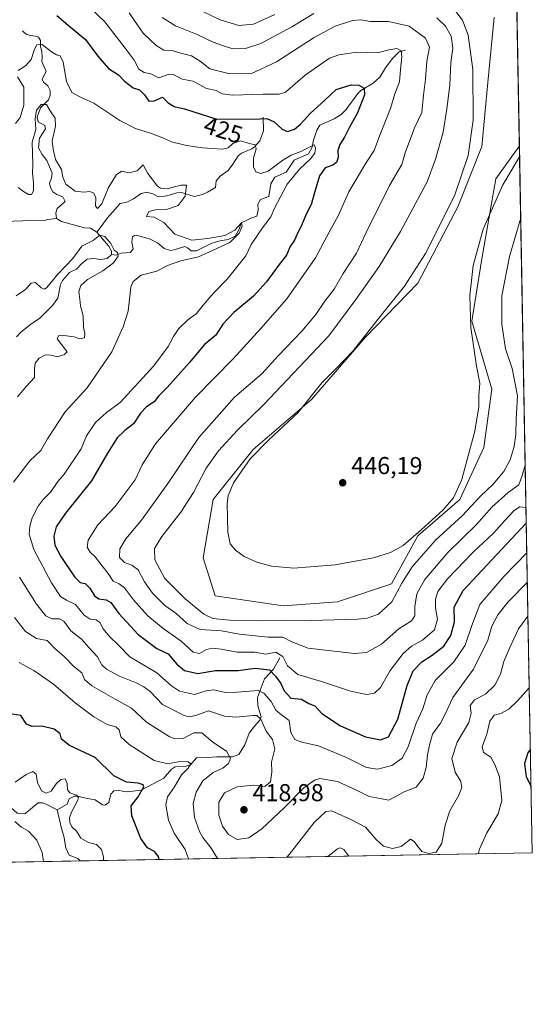
# Model space of a CAD drawing. Units: metres. Extents: x 625788 to 629276, y 4657838 to 4660219.
# Drawn here: x 629066 to 629276, y 4657844 to 4658247 of the extents above; entities that cross this region are included whole.
import ezdxf
from ezdxf.enums import TextEntityAlignment as Align

# ---------------------------------------------------------------- set-up
doc = ezdxf.new("R2010")
doc.units = ezdxf.units.M
doc.header["$MEASUREMENT"] = 0
for name, color, linetype, lineweight in [('Comarca CxS', 21, 'Continuous', 0), ('Comunidad Autónoma CxS', 142, 'Continuous', 0), ('Corriente natural lineal', 142, 'Continuous', 13), ('Cultivos herbáceos CxS', 92, 'Continuous', 0), ('Curva de nivel maestra', 30, 'Continuous', 30), ('Curva de nivel normal', 30, 'Continuous', 0), ('Espacio natural protegido CxS', 121, 'Continuous', 0), ('Municipio CxS', 4, 'Continuous', 0), ('Provincia CxS', 1, 'Continuous', 0), ('Punto de cota en terreno', 7, 'Continuous', 0), ('Rótulo de curva de nivel directora', 7, 'Continuous', 0), ('Rótulo de punto de cota en terreno', 7, 'Continuous', 0), ('Suelo desnudo CxS', 253, 'Continuous', 0)]:
    doc.layers.add(name, color=color, linetype=linetype, lineweight=lineweight)
doc.styles.add('Style-Arial', font='txt')

# ---------------------------------------------------------------- blocks, each defined once
blk = doc.blocks.new('*U10')
at = {"layer": 'Suelo desnudo CxS', "color": 253, "linetype": 'Continuous', "lineweight": 0}
blk.add_polyline3d([(629260.8120999997, 4658247.897299999, 448.5969999999944), (629258.2012999998, 4658221.2357, 446.5638000000035), (629255.7367000004, 4658194.9463, 445.950800000006), (629245.8781000003, 4658170.3003, 445.2701999999991), (629229.4469, 4658139.0823, 445.3163999999961), (629208.0865000002, 4658116.9013, 444.4508999999962), (629185.9046999998, 4658091.4343, 444.2753999999986), (629162.0796999997, 4658070.896500001, 443.2764000000025), (629145.6486999998, 4658050.3585, 442.5478000000003), (629141.5406999999, 4658026.5339, 444.4355999999971), (629146.4700999996, 4658010.9243, 444.2440999999963), (629174.4027000006, 4658006.815300001, 443.3534999999974), (629196.5844999999, 4658008.4575, 443.4600999999967), (629218.7664999999, 4658015.8507, 443.532600000006), (629229.4467000002, 4658035.567299999, 445.3475000000035), (629246.6993000006, 4658050.354499999, 444.7770000000019), (629256.5581, 4658071.714299999, 444.3831000000064), (629259.8441000005, 4658095.539100001, 443.9226999999955), (629251.6287000002, 4658123.471899999, 445.0602000000072), (629255.7364999996, 4658148.9397, 444.5144), (629261.4874999998, 4658181.801300001, 446.0345999999991), (629271.0980000002, 4658195.2555, 446.1064999999944), (629276.3899999997, 4657905.730000001, 402.7994000000036), (628724.5147000002, 4657895.795499999, 397.678700000004)], dxfattribs=at)
blk = doc.blocks.new('*U17')
at = {"layer": 'Cultivos herbáceos CxS', "color": 92, "linetype": 'Continuous', "lineweight": 0}
blk.add_polyline3d([(629267.7670999998, 4658377.486500001, 450.6505999999936), (629271.0980000002, 4658195.2555, 446.1064999999944), (629261.4874999998, 4658181.801300001, 446.0345999999991), (629255.7364999996, 4658148.9397, 444.5144), (629251.6287000002, 4658123.471899999, 445.0602000000072), (629259.8441000005, 4658095.539100001, 443.9226999999955), (629256.5581, 4658071.714299999, 444.3831000000064), (629246.6993000006, 4658050.354499999, 444.7770000000019), (629229.4467000002, 4658035.567299999, 445.3475000000035), (629218.7664999999, 4658015.8507, 443.532600000006), (629196.5844999999, 4658008.4575, 443.4600999999967), (629174.4027000006, 4658006.815300001, 443.3534999999974), (629146.4700999996, 4658010.9243, 444.2440999999963), (629141.5406999999, 4658026.5339, 444.4355999999971), (629145.6486999998, 4658050.3585, 442.5478000000003), (629162.0796999997, 4658070.896500001, 443.2764000000025), (629185.9046999998, 4658091.4343, 444.2753999999986), (629208.0865000002, 4658116.9013, 444.4508999999962), (629229.4469, 4658139.0823, 445.3163999999961), (629245.8781000003, 4658170.3003, 445.2701999999991), (629255.7367000004, 4658194.9463, 445.950800000006), (629258.2012999998, 4658221.2357, 446.5638000000035), (629260.8120999997, 4658247.897299999, 448.5969999999944)], dxfattribs=at)
blk = doc.blocks.new('5PATER')
at = {"layer": 'Punto de cota en terreno', "linetype": 'Continuous', "lineweight": 0}
h = blk.add_hatch(color=51, dxfattribs=at)
edge = h.paths.add_edge_path()
edge.add_ellipse((0, 0), major_axis=(-0.1095731443231308, -0.1110710700762829), ratio=0.9994222409660322, start_angle=0, end_angle=360)

msp = doc.modelspace()

# ---------------------------------------------------------------- linework, layer by layer
at = {"layer": 'Comarca CxS', "color": 21, "linetype": 'Continuous', "lineweight": 0, "flags": 128}
msp.add_lwpolyline([(629276.3900009536, 4657905.729983439), (625828.8700009283, 4657843.669983438), (625819.6739821885, 4658360.463698276), (625818.5901355775, 4658421.373011629), (625815.1775288952, 4658613.152728575), (625801.7188999996, 4659369.493700001), (625799.3020000008, 4659505.316600001), (625787.7100009273, 4660156.759983412), (629234.1100009549, 4660218.849983416), (629264.9040208368, 4658534.122414728)], close=True, dxfattribs=at)
at = {"layer": 'Comunidad Autónoma CxS', "color": 142, "linetype": 'Continuous', "lineweight": 0, "flags": 128}
msp.add_lwpolyline([(629276.3900009536, 4657905.729983439), (625828.8700009283, 4657843.669983438), (625819.6739821885, 4658360.463698276), (625818.5901355775, 4658421.373011629), (625815.1775288952, 4658613.152728575), (625801.7188999996, 4659369.493700001), (625799.3020000008, 4659505.316600001), (625787.7100009273, 4660156.759983412), (629234.1100009549, 4660218.849983416), (629264.9040208368, 4658534.122414728)], close=True, dxfattribs=at)
at = {"layer": 'Corriente natural lineal', "color": 142, "linetype": 'Continuous', "lineweight": 13}
for points in [[(629067.6401000004, 4658242.4301, 424.5865999999951), (629068.5301000001, 4658241.470100001, 424.2065000000002), (629069.3201000001, 4658240.9101, 423.9339999999939), (629070.8300999999, 4658240.440099999, 423.5752000000066), (629072.8101000005, 4658240.2301, 423.2516000000033), (629074.0800999999, 4658239.800100001, 423.0136000000057), (629075.0201000003, 4658238.4001, 422.3332999999984), (629074.9001000002, 4658235.880100001, 421.4903000000049), (629075.4901000002, 4658233.850099999, 420.777700000006), (629075.6801000005, 4658231.420100001, 420.0657000000065), (629075.4401000004, 4658229.780099999, 419.7744999999995), (629077.3000999996, 4658225.700099999, 418.2287000000069), (629075.6501000002, 4658222.5101, 418.152700000006), (629076.1901000004, 4658221.280099999, 417.9652999999962), (629077.9801000003, 4658219.8301, 417.4443000000028), (629078.9200999998, 4658217.960100001, 417.2825000000012), (629078.9700999996, 4658215.970100001, 416.9443000000028), (629078.2600999996, 4658214.140100001, 416.5825999999943), (629074.9901000002, 4658210.880100001, 417.5345999999991), (629073.5601000005, 4658206.970100001, 418.0981999999931), (629073.9901000002, 4658205.110099999, 417.6153999999952), (629076.6801000005, 4658203.540100001, 415.6549999999988), (629076.9901000002, 4658202.290100001, 415.2744999999995), (629074.4901000002, 4658198.470100001, 416.2452000000048), (629074.1300999997, 4658194.4101, 416.0592000000034), (629075.6201, 4658191.720100001, 415.2483000000066), (629077.5201000003, 4658189.290100001, 414.2802999999985), (629079.6901000004, 4658184.090100001, 414.0062000000034), (629079.4101, 4658181.9801, 413.6861999999965), (629078.6901000004, 4658180.0101, 413.6263000000035), (629079.0201000003, 4658178.190099999, 413.5334000000003), (629079.9901000002, 4658176.450099999, 413.3438000000024), (629081.6901000004, 4658175.340100001, 412.983699999997), (629084.1601, 4658174.370100001, 413.209600000002), (629085.0900999998, 4658172.440099999, 413.022100000002), (629081.8000999996, 4658169.550100001, 412.6214999999939), (629081.1801000005, 4658167.780099999, 412.7277000000031), (629081.5701000001, 4658165.520099999, 412.2850000000035)], [(629224.3901000004, 4658234.390100001, 431.561400000006), (629221.8800999997, 4658233.710100001, 430.8165000000009), (629218.9600999998, 4658230.9101, 430.0911000000052), (629216.2200999996, 4658227.170100001, 429.0469000000012), (629213.9501, 4658223.350099999, 428.0853000000062), (629211.2100999998, 4658220.920100001, 427.2976000000053), (629206.1300999997, 4658217.870100001, 425.7296999999963), (629204.8601000002, 4658216.690099999, 425.5479999999953), (629200.2100999998, 4658210.120100001, 424.1609000000026), (629198.1101000002, 4658208.120100001, 423.5363999999972), (629195.2801000001, 4658206.3301, 423.7195000000065), (629189.3300999999, 4658203.7301, 423.8600000000006), (629188.1801000005, 4658201.640100001, 423.4502999999968), (629186.7801000001, 4658197.530099999, 422.4879999999976), (629186.2801000001, 4658194.6801, 421.7345999999961), (629184.7001, 4658192.030099999, 421.277900000001), (629178.8300999999, 4658189.4001, 421.6279000000068), (629175.5201000003, 4658184.460100001, 420.2014999999956), (629171.0000999998, 4658182.4001, 420.1073000000034), (629169.2600999996, 4658179.6801, 419.8987000000052), (629168.4801000003, 4658174.550100001, 418.8058000000019), (629165.0500999996, 4658173.3101, 418.849000000002), (629163.9301000005, 4658171.350099999, 418.7838000000047), (629164.1501000002, 4658168.890100001, 418.4085000000051), (629163.5900999998, 4658166.4801, 418.2001000000019), (629161.4501, 4658165.7501, 417.9891999999964), (629157.1700999998, 4658163.6601, 417.1103000000003), (629156.2701000003, 4658161.120100001, 416.8484000000026), (629154.6601, 4658158.300100001, 416.5022999999928), (629151.8400999998, 4658156.9101, 416.2231999999931), (629148.6001000004, 4658156.380100001, 416.2642999999953), (629145.1801000005, 4658155.380100001, 415.8766999999934), (629138.8201000001, 4658152.3201, 414.3806000000041), (629136.6601, 4658152.2301, 414.1714000000065), (629135.2100999998, 4658153.540100001, 414.3643000000012), (629134.1101000002, 4658154.0701, 414.4377999999998), (629129.7401000002, 4658152.6501, 413.1122999999934), (629128.1901000004, 4658152.420100001, 412.8171000000002), (629125.6501000002, 4658153.1801, 412.5414000000019), (629122.8101000005, 4658155.4901, 412.5844999999972), (629119.8400999998, 4658157.0101, 413.0078999999969), (629114.2600999996, 4658158.710100001, 413.3597000000009), (629113.4901000002, 4658158.590100001, 413.266300000003), (629112.6700999998, 4658158.0001, 413.1337000000058), (629112.4200999998, 4658155.790100001, 412.2283000000025), (629112.8601000002, 4658153.090100001, 410.9535999999935), (629111.8201000001, 4658151.5601, 410.6696999999986), (629107.9401000004, 4658151.350099999, 410.3426999999938), (629105.9801000003, 4658150.5101, 409.8957999999984), (629104.1001000004, 4658150.8201, 409.5785999999935)], [(629166.1201, 4658206.940099999, 427.0372999999963), (629166.2701000003, 4658201.380100001, 424.5669000000053), (629164.8000999996, 4658197.3101, 422.9418000000006), (629162.6300999997, 4658194.870100001, 421.3579000000027), (629161.5000999998, 4658194.020099999, 420.7516000000033), (629157.2901, 4658192.3201, 419.2378000000026), (629155.8501000004, 4658191.110099999, 419.3175999999949), (629153.7200999996, 4658187.690099999, 418.4829000000027), (629151.7500999998, 4658185.210100001, 417.9885000000068), (629148.5701000001, 4658182.890100001, 417.469299999997), (629146.8800999997, 4658180.9101, 417.131899999993), (629146.6201, 4658178.190099999, 416.7878000000055), (629143.3101000005, 4658176.280099999, 416.5274999999965), (629141.2701000003, 4658175.350099999, 416.2149999999965), (629138.0900999998, 4658174.470100001, 415.7740999999951), (629132.7100999998, 4658176.170100001, 415.7617999999929), (629130.8201000001, 4658176.0101, 415.7155000000057), (629126.6901000004, 4658174.720100001, 414.9992000000057), (629123.2500999998, 4658174.390100001, 414.1116000000038), (629120.9501, 4658175.5601, 414.1563000000024), (629118.3101000005, 4658176.2501, 414.043399999995), (629116.1801000005, 4658175.790100001, 414.0460000000021), (629113.0701000001, 4658173.610099999, 413.6578000000009), (629110.2801000001, 4658172.220100001, 413.1435000000056), (629107.5500999996, 4658171.6801, 412.9744000000064), (629102.2701000003, 4658165.600099999, 413.6540999999997), (629099.7701000003, 4658162.1601, 412.7593000000052), (629097.9700999996, 4658159.970100001, 412.0521000000008)], [(629017.4501, 4658165.9101, 422.0991999999969), (629019.1601, 4658165.770099999, 422.0409000000073), (629019.9801000003, 4658165.9901, 422.1008000000002), (629023.0500999996, 4658167.940099999, 422.4891999999964), (629025.3000999996, 4658168.0601, 422.1135000000068), (629028.3000999996, 4658169.470100001, 421.9502999999968), (629033.1001000004, 4658172.2601, 421.3176999999997), (629034.5500999996, 4658172.360099999, 421.0507000000071), (629035.5201000003, 4658172.2401, 420.8467999999993), (629042.4700999996, 4658168.420100001, 419.5865999999951), (629045.8800999997, 4658167.4001, 418.5418999999966), (629052.2600999996, 4658166.890100001, 417.2770000000019), (629056.5601000005, 4658164.880100001, 415.9514999999956), (629059.9101, 4658164.340100001, 415.1088000000018), (629067.7200999996, 4658164.5701, 413.8561000000045), (629070.3201000001, 4658164.8201, 413.5414000000019), (629076.5800999999, 4658164.7501, 412.9823999999935), (629078.0000999998, 4658165.1501, 412.9409000000014), (629081.5701000001, 4658165.520099999, 412.2850000000035)], [(629081.5701000001, 4658165.520099999, 412.2850000000035), (629083.5601000005, 4658164.290100001, 411.9244999999937), (629092.9600999998, 4658161.7301, 412.050900000002), (629095.4801000003, 4658161.4801, 412.4499000000069), (629097.9700999996, 4658159.970100001, 412.0521000000008)], [(629097.9700999996, 4658159.970100001, 412.0521000000008), (629102.8300999999, 4658154.280099999, 410.0813999999955), (629104.0201000003, 4658152.100099999, 409.7532999999967), (629104.1001000004, 4658150.8201, 409.5785999999935)], [(629104.1001000004, 4658150.8201, 409.5785999999935), (629102.3101000005, 4658149.0801, 408.991599999994), (629099.4801000003, 4658148.770099999, 408.7301000000007), (629096.7301000003, 4658149.170100001, 409.0127000000066), (629094.1001000004, 4658148.890100001, 409.9279999999999), (629091.7701000003, 4658146.950099999, 410.5400999999983), (629089.7301000003, 4658144.710100001, 410.5629999999946), (629086.8101000005, 4658143.3301, 410.9890000000014), (629084.0100999996, 4658140.130100001, 410.4369000000006), (629083.1401000004, 4658138.460100001, 410.0662000000011), (629082.1001000004, 4658132.8301, 408.2877000000008), (629079.9200999998, 4658129.920100001, 408.4615000000049), (629074.6601, 4658124.6501, 407.6355999999942), (629070.8701, 4658122.110099999, 406.7556999999942), (629066.8601000002, 4658118.970100001, 406.7921000000061), (629065.1101000002, 4658117.090100001, 406.6417999999976)], [(629173.0401, 4657985.5101, 431.1431000000011), (629170.4101, 4657980.890100001, 427.5081999999966), (629166.7600999996, 4657976.960100001, 424.2774000000064), (629163.8701, 4657969.290100001, 419.5905999999959), (629164.0000999998, 4657965.850099999, 417.9523000000045), (629165.3800999997, 4657961.420100001, 416.3159000000014), (629164.8400999998, 4657959.9801, 415.7431999999972), (629162.5701000001, 4657957.640100001, 414.5690000000032), (629160.4600999998, 4657954.7601, 413.7400000000052), (629158.6401000004, 4657949.9901, 412.2553000000044), (629156.1601, 4657945.970100001, 411.0663999999961), (629153.6201, 4657945.020099999, 410.4375), (629147.1201, 4657945.090100001, 409.3399999999965), (629143.1501000002, 4657944.7401, 407.985400000005), (629138.8400999998, 4657944.5701, 407.2262999999948), (629136.4200999998, 4657941.7601, 406.1379000000015), (629134.2500999998, 4657941.0701, 405.952099999995), (629131.9301000005, 4657941.220100001, 405.9735999999975), (629130.1101000002, 4657940.9901, 405.8579000000027), (629128.4700999996, 4657939.850099999, 405.2532999999967), (629125.5301000001, 4657936.280099999, 403.2826000000059), (629116.2100999998, 4657931.3301, 400.1585000000051), (629110.4700999996, 4657930.720100001, 399.6297999999952), (629109.0601000005, 4657930.780099999, 399.5023999999976), (629106.7500999998, 4657931.4101, 399.332899999994), (629105.0000999998, 4657931.040100001, 398.8871999999974), (629103.7200999996, 4657929.690099999, 398.3622000000032), (629102.9801000003, 4657926.370100001, 397.6883999999991), (629101.5000999998, 4657925.2601, 397.2535000000062), (629100.3601000002, 4657925.360099999, 397.0231000000058), (629097.4101, 4657927.470100001, 396.3782000000065), (629093.4901000002, 4657928.100099999, 395.5935999999929), (629090.0100999996, 4657928.880100001, 394.9980000000069), (629088.9301000005, 4657928.870100001, 394.7409999999945), (629086.7200999996, 4657927.8101, 394.2173000000039), (629085.8701, 4657925.670100001, 393.811600000001), (629081.8400999998, 4657923.2601, 392.6873000000051)], [(629047.2801000001, 4657933.7401, 394.2130000000034), (629047.6101000002, 4657931.9801, 394.2593999999954), (629049.6601, 4657930.620100001, 394.1000000000058), (629057.1801000005, 4657928.100099999, 393.4465999999957), (629061.5301000001, 4657925.390100001, 393.5865999999951), (629065.4200999998, 4657922.0001, 393.0611999999965), (629068.4801000003, 4657921.7301, 392.8413), (629074.0000999998, 4657926.220100001, 393.4832000000025), (629075.7500999998, 4657926.220100001, 393.7191000000021), (629077.3101000005, 4657925.6801, 393.7078000000038), (629081.8400999998, 4657923.2601, 392.6873000000051)], [(629081.8400999998, 4657923.2601, 392.6873000000051), (629083.4901000002, 4657915.6501, 392.6074999999983), (629084.5000999998, 4657912.470100001, 392.4627000000037), (629085.3400999998, 4657907.780099999, 392.1110999999946), (629086.6801000005, 4657904.800100001, 391.8496000000014), (629090.2600999996, 4657903.4001, 391.9377999999998), (629091.2200999996, 4657902.4001, 391.778999999995), (629091.2205999997, 4657902.396700001, 391.7783999999957)]]:
    msp.add_polyline3d(points, dxfattribs=at)
at = {"layer": 'Cultivos herbáceos CxS', "color": 92, "linetype": 'Continuous', "lineweight": 0, "extrusion": (0.0004554963994477847, -0.02491986080597154, 0.9996893482779745), "elevation": -115348.9787384794, "flags": 128}
msp.add_lwpolyline([(714296.3674569558, 4644667.291092331), (714296.3674569557, 4644484.973015605)], dxfattribs=at)
at = {"layer": 'Cultivos herbáceos CxS', "color": 92, "linetype": 'Continuous', "lineweight": 0}
msp.add_polyline3d([(629260.8120999997, 4658247.897299999, 448.5969999999944), (629258.2012999998, 4658221.2357, 446.5638000000035), (629255.7367000004, 4658194.9463, 445.950800000006), (629245.8781000003, 4658170.3003, 445.2701999999991), (629229.4469, 4658139.0823, 445.3163999999961), (629208.0865000002, 4658116.9013, 444.4508999999962), (629185.9046999998, 4658091.4343, 444.2753999999986), (629162.0796999997, 4658070.896500001, 443.2764000000025), (629145.6486999998, 4658050.3585, 442.5478000000003), (629141.5406999999, 4658026.5339, 444.4355999999971), (629146.4700999996, 4658010.9243, 444.2440999999963), (629174.4027000006, 4658006.815300001, 443.3534999999974), (629196.5844999999, 4658008.4575, 443.4600999999967), (629218.7664999999, 4658015.8507, 443.532600000006), (629229.4467000002, 4658035.567299999, 445.3475000000035), (629246.6993000006, 4658050.354499999, 444.7770000000019), (629256.5581, 4658071.714299999, 444.3831000000064), (629259.8441000005, 4658095.539100001, 443.9226999999955), (629251.6287000002, 4658123.471899999, 445.0602000000072), (629255.7364999996, 4658148.9397, 444.5144), (629261.4874999998, 4658181.801300001, 446.0345999999991), (629271.0980000002, 4658195.2555, 446.1064999999944)], dxfattribs=at)
at = {"layer": 'Curva de nivel maestra', "color": 30, "linetype": 'Continuous', "lineweight": 30, "flags": 128}
for points, elevation in [([(629081.6299999999, 4658248.710100001), (629086.3399999999, 4658244.620100001), (629093.3899999997, 4658238.800100001), (629098.4699999997, 4658231.970100001), (629102.7800000003, 4658226.880100001), (629106.8700000001, 4658224.370100001), (629109.3399999999, 4658221.780099999), (629112.8600000005, 4658219.030099999), (629115.4500000002, 4658218.1601), (629117.5199999996, 4658216.130100001), (629119.2800000003, 4658213.610099999), (629121.5700000003, 4658213.710100001), (629124.9900000002, 4658215.2301), (629127.3099999997, 4658212.9101), (629129.6600000003, 4658211.4301), (629133.8799999999, 4658210.4301), (629147.1600000003, 4658206.2501), (629164.8600000005, 4658206.290100001), (629167.6699999999, 4658206.4801), (629170.5999999996, 4658205.040100001), (629173.9400000004, 4658202.040100001), (629176.1500000004, 4658201.200099999), (629178.9699999997, 4658202.120100001), (629181.4699999997, 4658204.170100001), (629185.4500000002, 4658208.530099999), (629191.5199999996, 4658214.0601), (629196.04, 4658218.4001), (629202.2199999997, 4658220.2401), (629205.3700000001, 4658220.170100001), (629207.4699999997, 4658218.9001), (629207.6500000004, 4658216.1501), (629204.7599999999, 4658208.8201), (629201.4000000004, 4658202.690099999), (629199.4000000004, 4658198.7501), (629197.4900000002, 4658195.8201), (629196.7699999996, 4658193.420100001), (629196.8499999996, 4658190.4301), (629196.2400000002, 4658188.460100001), (629194.7199999997, 4658187.4001), (629191.5599999997, 4658186.3201), (629189.2100000001, 4658183.020099999), (629187, 4658175.640100001), (629185.9400000004, 4658171.640100001), (629183.54, 4658166.640100001), (629181.9000000004, 4658162.640100001), (629180.4699999997, 4658159.9801), (629179.04, 4658156.640100001), (629177.1900000004, 4658153.9801), (629175.7300000006, 4658150.540100001), (629172.6799999997, 4658146.6801), (629167.54, 4658139.5801), (629162.1799999997, 4658133.7401), (629154.1399999997, 4658126.9801), (629149.6600000003, 4658122.1601), (629146.7000000002, 4658117.690099999), (629142, 4658113.700099999), (629135.9900000002, 4658106.4801), (629126.8799999999, 4658096.3101), (629123.3200000003, 4658092.720100001), (629121.4699999997, 4658090.420100001), (629118.3799999999, 4658088.3201), (629115.8700000001, 4658085.7301), (629113, 4658081.380100001), (629109.4500000002, 4658078.670100001), (629106.3799999999, 4658075.720100001), (629102.3600000005, 4658069.420100001), (629095.7800000003, 4658058.0701), (629085.2199999997, 4658044.790100001), (629081.3799999999, 4658039.200099999), (629080.4199999999, 4658035.370100001), (629080.8399999999, 4658031.770099999), (629083.2999999998, 4658027.020099999), (629088.8300000001, 4658018.770099999), (629091.25, 4658016.370100001), (629093.2300000006, 4658016.020099999), (629095.2199999997, 4658014.040100001), (629097.0899999999, 4658010.960100001), (629098.9000000004, 4658009.710100001), (629101.8700000001, 4658009.3201), (629103.7699999996, 4658008.220100001), (629107, 4658003.790100001), (629114.9699999997, 4657995.130100001), (629122.54, 4657989.440099999), (629127.1900000004, 4657987.2501), (629130.8099999997, 4657982.9101), (629133.8899999997, 4657980.3301), (629139.3600000005, 4657979.1501), (629146.5999999996, 4657980.390100001), (629155.9299999997, 4657980.390100001), (629162.8700000001, 4657981.3301), (629168.7800000003, 4657980.590100001), (629171.2100000001, 4657978.020099999), (629173.4400000004, 4657975.030099999), (629174.7999999998, 4657972.0601), (629177.4199999999, 4657969.0101), (629181.8600000005, 4657968.700099999), (629184.9100000003, 4657966.880100001), (629187.25, 4657965.890100001), (629190.2199999997, 4657962.7601), (629197.8700000001, 4657957.690099999), (629208.0999999996, 4657953.2501), (629214.1600000003, 4657952.0001), (629217.4600000001, 4657953.2601), (629221.3200000003, 4657960.4301), (629225.2000000002, 4657974.280099999), (629227.5800000001, 4657980.190099999), (629231.0999999996, 4657983.950099999), (629235.4000000004, 4657986.690099999), (629240.0999999996, 4657990.340100001), (629243.04, 4657994.6501), (629244.4699999997, 4658000.340100001), (629244.4100000003, 4658006.340100001), (629248.0999999996, 4658013.1601), (629257.9000000004, 4658023.710100001), (629273.9233999997, 4658040.6788)], 425), ([(629123.5669999998, 4657902.9792), (629123.2699999996, 4657904.1501), (629121.6900000004, 4657906.280099999), (629118.7999999998, 4657907.800100001), (629116.0700000003, 4657911.540100001), (629112.3399999999, 4657920.8101), (629112.1399999997, 4657924.9801), (629114.9800000006, 4657928.600099999), (629117.2699999996, 4657932.780099999), (629117, 4657933.590100001), (629114.9699999997, 4657934.280099999), (629110.2300000006, 4657934.630100001), (629104.9400000004, 4657937.280099999), (629097.3499999996, 4657944.7401), (629086.8399999999, 4657949.600099999), (629083.6200000001, 4657952.290100001), (629083, 4657954.4301), (629080.5999999996, 4657956.350099999), (629075.5599999997, 4657957.630100001), (629071.5499999998, 4657957.390100001), (629069.2199999997, 4657958.420100001), (629066.8899999997, 4657961.960100001), (629063.3300000001, 4657962.530099999)], 400), ([(629275.6131999996, 4657948.230599999), (629274.5800000001, 4657946.710100001), (629273.2400000002, 4657942.350099999), (629273.9400000004, 4657936.880100001), (629275.8932999996, 4657932.907000001)], 400)]:
    msp.add_lwpolyline(points, dxfattribs=dict(at, elevation=elevation))
at = {"layer": 'Curva de nivel normal', "color": 30, "linetype": 'Continuous', "lineweight": 0, "flags": 128}
for points, elevation in [([(629092.0300000003, 4658255.0701), (629101.3600000005, 4658246.100099999), (629109.5800000001, 4658235.3301), (629113.3200000003, 4658230.370100001), (629115.2599999999, 4658226.6801), (629117.3600000005, 4658225.340100001), (629120.1600000003, 4658224.710100001), (629123.3600000005, 4658223.100099999), (629126.8799999999, 4658224.3201), (629129.4900000002, 4658224.530099999), (629132.9800000006, 4658222.620100001), (629137.4900000002, 4658221.8101), (629142.8899999997, 4658218.800100001), (629146.9600000001, 4658217.9801), (629149.2999999998, 4658216.620100001), (629153.6399999997, 4658216.0001), (629166.2100000001, 4658216.4101), (629172.6600000003, 4658216.440099999), (629175.2599999999, 4658217.200099999), (629183.4000000004, 4658224.1501), (629193.3899999997, 4658231.1801), (629197.1299999999, 4658232.5101), (629204.5, 4658233.600099999), (629212.9400000004, 4658233.380100001), (629217.6299999999, 4658234.5801), (629220.8799999999, 4658235.120100001), (629222.6200000001, 4658234.1601), (629222.9800000006, 4658231.670100001), (629222.3399999999, 4658226.520099999), (629221.9400000004, 4658221.4801), (629220.1100000005, 4658216.5101), (629218.3600000005, 4658210.610099999), (629213.9100000003, 4658199.6501), (629211.5700000003, 4658193.3201), (629208.1600000003, 4658188.1801), (629201.2800000003, 4658176.4001), (629196.9500000002, 4658166.840100001), (629193.1699999999, 4658159.860099999), (629187.5300000003, 4658149.460100001), (629175.8700000001, 4658132.610099999), (629165.1299999999, 4658120.4301), (629153.9299999997, 4658108.0001), (629138.4800000006, 4658092.370100001), (629122.0800000001, 4658073.2601), (629116.5800000001, 4658064.600099999), (629113.6799999997, 4658058.420100001), (629105.5199999996, 4658047.600099999), (629098.5, 4658040.090100001), (629094.5199999996, 4658033.8201), (629094.1200000001, 4658030.940099999), (629095.3399999999, 4658028.780099999), (629097.3600000005, 4658026.960100001), (629100.0199999996, 4658023.4001), (629102.6399999997, 4658020.130100001), (629104.7599999999, 4658016.950099999), (629107.1200000001, 4658015.870100001), (629109.4199999999, 4658014.210100001), (629113.04, 4658009.2601), (629118.9400000004, 4658002.7401), (629125.1399999997, 4657997.600099999), (629132.5800000001, 4657992.380100001), (629137.4299999997, 4657987.890100001), (629140.04, 4657987.3201), (629142.9699999997, 4657988.920100001), (629145.4100000003, 4657989.5801), (629149, 4657989.1801), (629155.4400000004, 4657987.840100001), (629162.6500000004, 4657987.920100001), (629167.2800000003, 4657987.050100001), (629171.3099999997, 4657987.890100001), (629174.1799999997, 4657986.0601), (629176.0599999997, 4657982.360099999), (629180.4000000004, 4657978.800100001), (629189.9900000002, 4657975.9301), (629201.9000000004, 4657971.9101), (629208.6799999997, 4657970.620100001), (629211.7699999996, 4657971.1501), (629214.1500000004, 4657973.460100001), (629218.1900000004, 4657980.340100001), (629223.4500000002, 4657987.340100001), (629226.9400000004, 4657990.350099999), (629231.4199999999, 4657992.850099999), (629236.3200000003, 4657997.0601), (629237.5999999996, 4658001.340100001), (629236.7800000003, 4658006.030099999), (629236.6799999997, 4658009.600099999), (629237.6399999997, 4658012.6801), (629241.6399999997, 4658017.9901), (629252.2999999998, 4658028.920100001), (629260.5199999996, 4658036.6801), (629265.2199999997, 4658042.0001), (629268.9600000001, 4658045.850099999), (629271.25, 4658047.440099999), (629273.8046000004, 4658047.177300001)], 430), ([(629170.9400000004, 4658248.9901), (629162.2300000006, 4658245.0701), (629156.1799999997, 4658244.600099999), (629148.4900000002, 4658246.9001), (629141.7000000002, 4658250.120100001)], 445), ([(629271.1796000004, 4658190.786400001), (629264.3200000003, 4658179.280099999), (629256.29, 4658161.1601), (629252.2300000006, 4658146.210100001), (629250.8300000001, 4658133.9001), (629251.1699999999, 4658120.880100001), (629253.4800000006, 4658105.0101), (629254.8899999997, 4658098.090100001), (629254.5300000003, 4658092.950099999), (629254.4400000004, 4658088.350099999), (629252.9100000003, 4658078.420100001), (629250.0999999996, 4658068.280099999), (629247.5099999999, 4658058.6601), (629244.0599999997, 4658051.140100001), (629239.8799999999, 4658046.2501), (629230.8799999999, 4658038.050100001), (629223.5, 4658031.5801), (629218.2400000002, 4658028.7601), (629211.2999999998, 4658026.530099999), (629195.7000000002, 4658023.670100001), (629178.6600000003, 4658022.3101), (629169.5800000001, 4658023.140100001), (629163.5300000003, 4658024.780099999), (629158.3300000001, 4658027.120100001), (629154.7699999996, 4658029.6801), (629152.6600000003, 4658032.300100001), (629151.6799999997, 4658036.9801), (629151.3799999999, 4658048.7401), (629151.7599999999, 4658051.9001), (629153.9600000001, 4658057.300100001), (629160.8200000003, 4658067.120100001), (629168.54, 4658074.880100001), (629180.5300000003, 4658086.030099999), (629190.2000000002, 4658098.200099999), (629195.7599999999, 4658103.7501), (629203, 4658111.3201), (629212.9800000006, 4658123.970100001), (629224.0800000001, 4658137.800100001), (629232.7100000001, 4658151.1501), (629244.4900000002, 4658174.8301), (629250.1799999997, 4658191.290100001), (629252.2300000006, 4658205.790100001), (629252.0800000001, 4658226.530099999), (629250.0899999999, 4658240.630100001), (629247.7800000003, 4658246.6801), (629243.3200000003, 4658252.5601)], 445), ([(629273.4886999996, 4658064.459899999), (629272.2699999996, 4658060.1801), (629270.8799999999, 4658056.4901), (629266.5599999997, 4658053.3301), (629259.8600000005, 4658047.340100001), (629253.5199999996, 4658040.120100001), (629241.8300000001, 4658028.7501), (629232.3799999999, 4658017.690099999), (629229.1200000001, 4658011.8101), (629228.3099999997, 4658006.620100001), (629228.3200000003, 4658002.7601), (629226.9000000004, 4658000.670100001), (629221.7599999999, 4657997.420100001), (629214.5800000001, 4657991.1801), (629208.5300000003, 4657987.8201), (629203.5700000003, 4657987.380100001), (629184.5300000003, 4657989.590100001), (629177.8700000001, 4657992.0601), (629174.2000000002, 4657994.020099999), (629168.2000000002, 4657994.100099999), (629156.4900000002, 4657995.3201), (629149.1399999997, 4657996.6601), (629140.3300000001, 4657997.190099999), (629135.0599999997, 4657999.6801), (629130.4500000002, 4658003.8201), (629125.8799999999, 4658007.0101), (629120.7999999998, 4658012.0101), (629117.5599999997, 4658016.670100001), (629114.9400000004, 4658021.5601), (629112.4000000004, 4658023.5701), (629109.3799999999, 4658024.550100001), (629107.3200000003, 4658026.6601), (629107.4000000004, 4658030.2501), (629109.8799999999, 4658034.340100001), (629116.2800000003, 4658041.920100001), (629127.0999999996, 4658056.9801), (629139.8399999999, 4658075.8301), (629154.4699999997, 4658092.3301), (629165.5700000003, 4658101.9101), (629172.3600000005, 4658109.3201), (629182.0300000003, 4658119.3201), (629187.7699999996, 4658126.2301), (629191.3700000001, 4658131.640100001), (629195.1699999999, 4658136.5601), (629198.9299999997, 4658142.9801), (629204.3799999999, 4658151.3101), (629208.5, 4658159.9801), (629217.9199999999, 4658178.9801), (629222.9299999997, 4658187.6601), (629224.2599999999, 4658192.390100001), (629228.1500000004, 4658202.6601), (629231.1299999999, 4658208.970100001), (629231.79, 4658215.970100001), (629232.5899999999, 4658222.630100001), (629233.1799999997, 4658229.970100001), (629234.3300000001, 4658235.700099999), (629232.5800000001, 4658239.4001), (629225.8899999997, 4658244.3201), (629217.4199999999, 4658246.120100001), (629210.0099999999, 4658246.200099999), (629206.1600000003, 4658246.860099999), (629202.79, 4658246.5601), (629195.6500000004, 4658244.3301), (629186.9800000006, 4658239.690099999), (629171.6600000003, 4658229.7301), (629161.0800000001, 4658224.720100001), (629151.9100000003, 4658224.920100001), (629144.2800000003, 4658226.840100001), (629140.3600000005, 4658230.0001), (629136.7699999996, 4658232.170100001), (629131.8799999999, 4658233.390100001), (629128.8600000005, 4658234.340100001), (629125.4800000006, 4658234.460100001), (629122.3200000003, 4658236.290100001), (629117.0499999998, 4658241.470100001), (629114.5700000003, 4658244.890100001), (629111.2599999999, 4658249.6801)], 435), ([(629271.6365, 4658165.7927), (629267.0099999999, 4658149.9101), (629263.9600000001, 4658133.880100001), (629263.9600000001, 4658122.2301), (629265.4400000004, 4658112.190099999), (629268.1500000004, 4658104.120100001), (629270.3799999999, 4658092.850099999), (629269.8200000003, 4658083.280099999), (629269.6500000004, 4658077.100099999), (629269.0099999999, 4658072.100099999), (629267.3200000003, 4658066.640100001), (629264.7699999996, 4658061.9001), (629260.4000000004, 4658056.630100001), (629255.0199999996, 4658051.630100001), (629247.6299999999, 4658043.720100001), (629236.7999999998, 4658033.710100001), (629227.1299999999, 4658022.870100001), (629222.9400000004, 4658016.130100001), (629218.7999999998, 4658008.4901), (629213.3399999999, 4658003.4301), (629208.79, 4658001.8201), (629204.7599999999, 4658001.390100001), (629185.8200000003, 4658000.9101), (629174.1200000001, 4658001.0001), (629164.4299999997, 4658000.6601), (629152.4699999997, 4658000.950099999), (629145.5, 4658001.7301), (629141.9199999999, 4658003.4301), (629134.2400000002, 4658009.710100001), (629125.9100000003, 4658018.050100001), (629121.8200000003, 4658025.6501), (629121.6100000005, 4658030.3101), (629124.5999999996, 4658035.3201), (629132.3700000001, 4658045.2401), (629137.5899999999, 4658053.3301), (629142.8499999996, 4658063.2501), (629147.7999999998, 4658070.3301), (629155.5999999996, 4658078.790100001), (629166.4699999997, 4658089.280099999), (629193.0199999996, 4658117.4101), (629204.1200000001, 4658132.3101), (629213.6900000004, 4658145.860099999), (629222.4500000002, 4658160.1601), (629233.3499999996, 4658180.520099999), (629236.7800000003, 4658189.850099999), (629239.8600000005, 4658200.8201), (629241.3200000003, 4658210.460100001), (629242.5700000003, 4658220.090100001), (629243, 4658229.4101), (629243.79, 4658235.290100001), (629243.1200000001, 4658240.130100001), (629240.8300000001, 4658244.2401), (629237.2599999999, 4658247.720100001)], 440), ([(629186.8700000001, 4658249.440099999), (629177.8700000001, 4658244.0601), (629165.2100000001, 4658237.2301), (629158.8799999999, 4658235.0601), (629153.6799999997, 4658235.030099999), (629149.8899999997, 4658236.190099999), (629145.7100000001, 4658237.6601), (629139.0999999996, 4658240.920100001), (629130.3099999997, 4658244.4001), (629124.7300000006, 4658247.7601)], 440), ([(629274.1436000001, 4658028.6306), (629264.6600000003, 4658018.9101), (629254.8799999999, 4658007.390100001), (629251.6600000003, 4657998.850099999), (629248.9500000002, 4657990.800100001), (629244.2599999999, 4657983.9001), (629236.54, 4657976.3101), (629233.2800000003, 4657970.440099999), (629231.54, 4657964.720100001), (629228.8300000001, 4657958.870100001), (629225.54, 4657949.1601), (629223.04, 4657944.520099999), (629218.79, 4657941.470100001), (629213.0499999998, 4657939.940099999), (629208.4299999997, 4657940.6801), (629200.3399999999, 4657944.700099999), (629188.79, 4657949.4801), (629181.9299999997, 4657951.030099999), (629179.1799999997, 4657952.1501), (629177.54, 4657955.020099999), (629176.8399999999, 4657959.970100001), (629173.6200000001, 4657962.200099999), (629171.3399999999, 4657964.1801), (629169.4500000002, 4657967.7501), (629166.4900000002, 4657971.110099999), (629164.1399999997, 4657972.190099999), (629155.3700000001, 4657971.530099999), (629150.6699999999, 4657971.420100001), (629145.8799999999, 4657972.460100001), (629142.7699999996, 4657972.040100001), (629138.0700000003, 4657970.550100001), (629131.9400000004, 4657971.9001), (629128.6600000003, 4657974.120100001), (629122.5700000003, 4657979.4901), (629111.5199999996, 4657985.940099999), (629106.8700000001, 4657990.7501), (629103.2100000001, 4657994.3101), (629100.6299999999, 4657997.470100001), (629099.2000000002, 4658000.020099999), (629097.7800000003, 4658001.0801), (629095.3600000005, 4658001.470100001), (629092.9000000004, 4658003.110099999), (629089.2699999996, 4658007.4801), (629085.5599999997, 4658009.140100001), (629083.1200000001, 4658010.7501), (629079.4100000003, 4658016.300100001), (629072.2800000003, 4658029.9001), (629070.3200000003, 4658036.220100001), (629070.5800000001, 4658039.540100001), (629071.5999999996, 4658042.880100001), (629074.0499999998, 4658047.6601), (629076.0899999999, 4658050.460100001), (629079.1200000001, 4658053.530099999), (629082.04, 4658057.800100001), (629084.5899999999, 4658060.7601), (629091.6299999999, 4658071.140100001), (629093.8600000005, 4658076.5001), (629097.4800000006, 4658081.9901), (629101.9600000001, 4658086.110099999), (629107.6399999997, 4658090.210100001), (629121.4000000004, 4658105.120100001), (629127.2999999998, 4658113.120100001), (629129.4199999999, 4658117.120100001), (629131.6399999997, 4658120.390100001), (629135.2199999997, 4658123.800100001), (629138.8200000003, 4658126.530099999), (629141.5300000003, 4658130.050100001), (629145.6100000005, 4658134.7301), (629151.4600000001, 4658140.670100001), (629159.0999999996, 4658150.280099999), (629161.29, 4658154.890100001), (629165.8700000001, 4658161.640100001), (629169.3499999996, 4658166.1801), (629170.8200000003, 4658169.790100001), (629175.9199999999, 4658179.590100001), (629181.1600000003, 4658185.800100001), (629185.5999999996, 4658189.970100001), (629187.3399999999, 4658192.300100001), (629187.6200000001, 4658194.4001), (629187.1100000005, 4658195.700099999), (629181.6200000001, 4658192.920100001), (629177.5599999997, 4658191.380100001), (629174.2000000002, 4658189.440099999), (629168.2000000002, 4658184.920100001), (629165.1399999997, 4658183.880100001), (629163.0899999999, 4658184.5601), (629162.1600000003, 4658186.640100001), (629162.1299999999, 4658190.300100001), (629163.25, 4658193.920100001), (629162.8799999999, 4658195.690099999), (629160.5199999996, 4658196.2301), (629156.8899999997, 4658197.290100001), (629153.6799999997, 4658196.2301), (629151.8799999999, 4658194.5001), (629149.3700000001, 4658193.960100001), (629141.3499999996, 4658194.440099999), (629134.7400000002, 4658195.380100001), (629128.6699999999, 4658196.870100001), (629125.0999999996, 4658198.5601), (629120.4299999997, 4658200.370100001), (629113.8899999997, 4658202.4101), (629107.3799999999, 4658205.6601), (629096.8399999999, 4658212.770099999), (629091.29, 4658215.2301), (629087.8499999996, 4658217.0601), (629085.54, 4658221.620100001), (629084.1699999999, 4658229.5801), (629083.0499999998, 4658232.130100001), (629081.4500000002, 4658232.530099999), (629079.5099999999, 4658233.800100001), (629075.7000000002, 4658236.720100001), (629073.4400000004, 4658236.6801), (629072.4500000002, 4658234.870100001), (629071.1100000005, 4658230.590100001), (629068.8700000001, 4658228.0801), (629065.7400000002, 4658226.120100001)], 420), ([(629065.4900000002, 4658223.5701), (629068.1500000004, 4658219.2301), (629068.0999999996, 4658211.970100001), (629066.5800000001, 4658206.850099999), (629064.7599999999, 4658204.440099999)], 420), ([(629065.8499999996, 4658178.2401), (629067.9900000002, 4658176.530099999), (629069.9800000006, 4658175.390100001), (629071.2000000002, 4658175.3201), (629072.04, 4658176.770099999), (629072.1200000001, 4658180.3101), (629071.6600000003, 4658184.100099999), (629071.8600000005, 4658187.5801), (629071.5999999996, 4658196.7401), (629073.0300000003, 4658201.970100001), (629072.7599999999, 4658206.280099999), (629073.3399999999, 4658209.9301), (629075.2800000003, 4658212.220100001), (629077.4400000004, 4658212.2401), (629078.9000000004, 4658209.640100001), (629080.9500000002, 4658206.6601), (629081.0899999999, 4658203.340100001), (629079.79, 4658197.3201), (629080.1200000001, 4658193.850099999), (629081.0800000001, 4658189.6601), (629083.5700000003, 4658185.550100001), (629084.04, 4658182.390100001), (629085.2699999996, 4658179.5601), (629089.0899999999, 4658176.710100001), (629092.7599999999, 4658176.2401), (629095.1299999999, 4658176.5801), (629096.7800000003, 4658175.840100001), (629097.6200000001, 4658173.9001), (629097.4199999999, 4658170.7301), (629098.2400000002, 4658169.550100001), (629100.0300000003, 4658171.460100001), (629102.6299999999, 4658177.9801), (629106.1399999997, 4658183.460100001), (629108.2999999998, 4658184.840100001), (629111.0800000001, 4658184.2401), (629114.5599999997, 4658185.040100001), (629116.9800000006, 4658187.4301), (629118.9000000004, 4658183.9901), (629122.8799999999, 4658178.7601), (629124.1299999999, 4658177.9101), (629126.8700000001, 4658177.700099999), (629132.3799999999, 4658179.110099999), (629134.8099999997, 4658179.170100001), (629134.2100000001, 4658174.6501), (629131.3099999997, 4658170.780099999), (629126.9299999997, 4658169.3201), (629121.8799999999, 4658169.020099999), (629119.3600000005, 4658168.370100001), (629118.3399999999, 4658166.3101), (629121.5, 4658166.100099999), (629125.4299999997, 4658163.870100001), (629130.0099999999, 4658159.050100001), (629136.9000000004, 4658156.600099999), (629143.5499999998, 4658157.360099999), (629150.4500000002, 4658158.520099999), (629154.5099999999, 4658160.7401), (629157.2199999997, 4658163.6801), (629157.5899999999, 4658162.340100001), (629156.3799999999, 4658159.5601), (629152.4800000006, 4658155.610099999), (629145.7300000006, 4658152.4901), (629139.7199999997, 4658149.7601), (629132.4199999999, 4658148.1601), (629127.0300000003, 4658146.200099999), (629122.54, 4658143.960100001), (629116.1399999997, 4658142.2401), (629112.9100000003, 4658139.710100001), (629111.9400000004, 4658137.390100001), (629110.8499999996, 4658127.520099999), (629108.8700000001, 4658121.170100001), (629104.2100000001, 4658110.960100001), (629094, 4658096.190099999), (629085.0899999999, 4658086.3301), (629077.7599999999, 4658075.3201), (629075.0800000001, 4658070.420100001), (629070.5599999997, 4658066.2401), (629063.8600000005, 4658057.4801)], 415), ([(629064.9199999999, 4658133.890100001), (629068.8099999997, 4658136.420100001), (629071.1600000003, 4658139.020099999), (629072.9600000001, 4658139.300100001), (629075.1600000003, 4658137.100099999), (629076.6500000004, 4658136.620100001), (629077.5499999998, 4658137.2401), (629081.8899999997, 4658142.620100001), (629088.2199999997, 4658149.120100001), (629091.8799999999, 4658154.190099999), (629096.5099999999, 4658156.5601), (629099.2100000001, 4658158.6601), (629101.3499999996, 4658158.190099999), (629103.7199999997, 4658155.200099999), (629105.1200000001, 4658152.540100001), (629106.4299999997, 4658151.530099999), (629106.7300000006, 4658150.040100001), (629104.8700000001, 4658147.280099999), (629100.5499999998, 4658144.100099999), (629094.2199999997, 4658140.520099999), (629091.4199999999, 4658138.040100001), (629090.7100000001, 4658135.440099999), (629091.0599999997, 4658132.4801), (629091.3399999999, 4658129.770099999), (629092.4299999997, 4658125.6801), (629092.5599999997, 4658120.920100001), (629093.1200000001, 4658118.350099999), (629092.9400000004, 4658116.600099999), (629091.1100000005, 4658116.1801), (629088.7999999998, 4658117.020099999), (629083.4400000004, 4658117.7601), (629082.2699999996, 4658117.4801), (629081.8099999997, 4658116.2301), (629085.8099999997, 4658110.9101), (629084.8200000003, 4658109.790100001), (629081.8799999999, 4658108.860099999), (629079.2199999997, 4658109.540100001), (629077.0199999996, 4658109.630100001), (629074.3399999999, 4658108.2601), (629072.8099999997, 4658106.3201), (629072.5099999999, 4658103.9901), (629072.4600000001, 4658100.440099999), (629069.2400000002, 4658096.8201), (629065.5800000001, 4658092.4901)], 410.0000000000001), ([(629066.4100000003, 4658018.620100001), (629073.3200000003, 4658007.520099999), (629077.0999999996, 4658002.710100001), (629079.5599999997, 4658001.540100001), (629082.7100000001, 4658001.5701), (629084.4500000002, 4658000.520099999), (629087.3099999997, 4657996.6501), (629091.6900000004, 4657993.200099999), (629094.8700000001, 4657989.6501), (629098.3099999997, 4657985.940099999), (629100.1100000005, 4657982.7601), (629101.9900000002, 4657980.9301), (629107.3399999999, 4657978.0801), (629114.1600000003, 4657975.3101), (629117.2699999996, 4657973.640100001), (629119.8700000001, 4657971.770099999), (629124.9800000006, 4657966.5001), (629133.7999999998, 4657961.920100001), (629135.7999999998, 4657961.390100001), (629138.54, 4657961.9001), (629143.7100000001, 4657963.8101), (629150.3099999997, 4657961.7301), (629154.9600000001, 4657961.2401), (629161.9800000006, 4657962.020099999), (629163.5099999999, 4657961.9001), (629165.2000000002, 4657960.420100001), (629167.3799999999, 4657955.5601), (629170.0099999999, 4657952.1801), (629170.9500000002, 4657948.280099999), (629169.5599999997, 4657942.860099999), (629169.6399999997, 4657938.780099999), (629169.1900000004, 4657934.7601), (629166.8399999999, 4657932.8301), (629162.2199999997, 4657933.450099999), (629155.54, 4657932.7601), (629150.2800000003, 4657930.220100001), (629148.0599999997, 4657926.450099999), (629148.0599999997, 4657921.200099999), (629149.54, 4657916.6801), (629151.9699999997, 4657913.170100001), (629155.5099999999, 4657911.2301), (629160.2199999997, 4657911.880100001), (629165.5800000001, 4657915.540100001), (629174.7400000002, 4657924.130100001), (629182.8700000001, 4657932.390100001), (629187.2400000002, 4657935.530099999), (629189.3600000005, 4657936.200099999), (629196.5899999999, 4657934.870100001), (629204.6799999997, 4657931.1801), (629209.5199999996, 4657928.8301), (629214.1100000005, 4657927.960100001), (629217.6900000004, 4657927.2601), (629223.9100000003, 4657930.6801), (629228.8399999999, 4657932.6501), (629231.6699999999, 4657936.280099999), (629232.9500000002, 4657940.640100001), (629233.4299999997, 4657945.880100001), (629234.3099999997, 4657949.840100001), (629235.54, 4657954.360099999), (629238.7400000002, 4657958.8301), (629240.7599999999, 4657962.550100001), (629243.7999999998, 4657969.3201), (629252.3600000005, 4657980.870100001), (629258.2100000001, 4657992.7501), (629259.7599999999, 4657998.5801), (629262.2599999999, 4658003.1601), (629266.5599999997, 4658008.450099999), (629274.3633000003, 4658016.610900001)], 415), ([(629064.3600000005, 4658002.140100001), (629068.8600000005, 4657996.420100001), (629073.3300000001, 4657993.550100001), (629077.7400000002, 4657992.640100001), (629080.7300000006, 4657989.5101), (629084.8099999997, 4657985.9301), (629088.6299999999, 4657982.0801), (629091.8600000005, 4657979.370100001), (629093.0300000003, 4657976.6801), (629095.9900000002, 4657974.1601), (629105.5099999999, 4657968.640100001), (629112.2599999999, 4657964.9101), (629118.3700000001, 4657959.2601), (629127.7100000001, 4657953.3101), (629130.0099999999, 4657952.440099999), (629133.3200000003, 4657952.550100001), (629137.7400000002, 4657954.8201), (629141.0199999996, 4657954.9101), (629145.5999999996, 4657951.0801), (629151.0700000003, 4657947.300100001), (629152.7199999997, 4657944.340100001), (629152.0099999999, 4657942.3101), (629149.6200000001, 4657940.440099999), (629145.7100000001, 4657938.600099999), (629141.5099999999, 4657935.2601), (629138.7000000002, 4657930.540100001), (629137.4699999997, 4657925.9801), (629138.0800000001, 4657920.200099999), (629140.0199999996, 4657914.4101), (629141.4600000001, 4657911.940099999), (629144.8600000005, 4657907.6601), (629147.4287999999, 4657903.408500001)], 410.0000000000001), ([(629175.8936000001, 4657903.9209), (629176.9299999997, 4657905.110099999), (629187.0599999997, 4657918.0801), (629191.8399999999, 4657922.5801), (629194.0899999999, 4657922.850099999), (629202.3600000005, 4657919.220100001), (629208.0499999998, 4657916.2601), (629212.4500000002, 4657911.140100001), (629215.4800000006, 4657908.440099999), (629219.0599999997, 4657907.450099999), (629222.6399999997, 4657908.300100001), (629226.4800000006, 4657911.300100001), (629227.9800000006, 4657910.370100001), (629229.5700000003, 4657908.290100001), (629231.1799999997, 4657906.2601), (629234, 4657905.380100001), (629237.0499999998, 4657906.040100001), (629239.3399999999, 4657909.700099999), (629240.7400000002, 4657917.090100001), (629242.6600000003, 4657922.940099999), (629246.2599999999, 4657929.350099999), (629247.4900000002, 4657932.4101), (629247.0800000001, 4657934.920100001), (629244.8600000005, 4657938.7401), (629243.4299999997, 4657944.350099999), (629245.5499999998, 4657951.020099999), (629250.3399999999, 4657959.0801), (629251.3600000005, 4657962.940099999), (629250.9100000003, 4657966.0701), (629252.7400000002, 4657968.340100001), (629257.2100000001, 4657970.670100001), (629261.0700000003, 4657974.390100001), (629263.2999999998, 4657978.860099999), (629264.7800000003, 4657984.0801), (629267.2100000001, 4657989.770099999), (629270.6900000004, 4657997.460100001), (629274.6183000002, 4658002.66)], 410), ([(629135.5782000005, 4657903.195400001), (629134.2400000002, 4657907.100099999), (629129.7599999999, 4657913.710100001), (629127.3899999997, 4657919.100099999), (629126.3200000003, 4657925.370100001), (629126.9500000002, 4657928.6801), (629129.7699999996, 4657932.6801), (629132.6600000003, 4657937.6801), (629135.4299999997, 4657940.350099999), (629136.5499999998, 4657942.130100001), (629135.4800000006, 4657943.0101), (629132.0099999999, 4657943.1501), (629127.0599999997, 4657942.1501), (629121.4600000001, 4657943.5801), (629111.2999999998, 4657950.0101), (629107.9199999999, 4657953.2401), (629107.1600000003, 4657956.100099999), (629105.8200000003, 4657957.3201), (629102.3200000003, 4657958.210100001), (629096.8200000003, 4657961.350099999), (629089.1900000004, 4657967.0801), (629080.3099999997, 4657974.7601), (629072.2100000001, 4657980.3301), (629066.2300000006, 4657983.6801)], 405), ([(629274.9870999996, 4657982.482200001), (629274.7699999996, 4657981.920100001), (629275.0043000003, 4657981.5406)], 405), ([(629275.1563999997, 4657973.219699999), (629270.2699999996, 4657967.9801), (629266.7599999999, 4657964.5001), (629263.4600000001, 4657962.7501), (629260.7400000002, 4657962.030099999), (629259, 4657959.6801), (629257.7000000002, 4657954.350099999), (629255.8600000005, 4657949.100099999), (629256.3499999996, 4657946.8101), (629259.3399999999, 4657944.840100001), (629261.0999999996, 4657941.920100001), (629263, 4657936.8201), (629263.9000000004, 4657927.130100001), (629262.3600000005, 4657921.6801), (629257.7100000001, 4657913.870100001), (629254.6500000004, 4657906.920100001), (629254.3013000004, 4657905.332400001)], 405), ([(629100.7478, 4657902.568299999), (629100.7999999998, 4657904.040100001), (629099.9800000006, 4657907.140100001), (629097.9400000004, 4657909.0801), (629094.6500000004, 4657909.970100001), (629091.54, 4657911.7601), (629089.6399999997, 4657914.5701), (629087.8300000001, 4657916.370100001), (629086.9100000003, 4657918.0701), (629086.7800000003, 4657920.1801), (629087.7699999996, 4657922.620100001), (629090.2999999998, 4657927.3301), (629090.54, 4657928.3201), (629089.7100000001, 4657929.3101), (629086.9600000001, 4657930.290100001), (629085.9900000002, 4657931.470100001), (629085.8200000003, 4657934.130100001), (629085.0199999996, 4657935.970100001), (629083.2699999996, 4657935.770099999), (629081.4000000004, 4657933.960100001), (629079.2800000003, 4657930.960100001), (629077.2400000002, 4657930.130100001), (629075.3099999997, 4657931.050100001), (629073.7699999996, 4657934.5701), (629073.1399999997, 4657937.9301), (629071.8200000003, 4657938.9801), (629069.0300000003, 4657937.8201), (629064.5499999998, 4657934.640100001)], 395), ([(629064.4100000003, 4657918.5601), (629067.1200000001, 4657916.2601), (629070.0700000003, 4657914.530099999), (629073.4900000002, 4657910.960100001), (629075.6399999997, 4657905.780099999), (629076.1322, 4657902.125200001)], 395), ([(629201.2631999999, 4657904.377599999), (629199.1600000003, 4657907.0101), (629197.6799999997, 4657907.7401), (629196.5499999998, 4657907.380100001), (629192.6926999995, 4657904.223300001)], 405)]:
    msp.add_lwpolyline(points, dxfattribs=dict(at, elevation=elevation))
at = {"layer": 'Espacio natural protegido CxS', "color": 121, "linetype": 'Continuous', "lineweight": 0, "flags": 128}
msp.add_lwpolyline([(629276.3900009536, 4657905.729983439), (625828.8700009283, 4657843.669983438), (625819.6739821885, 4658360.463698276), (625818.5901355775, 4658421.373011629), (625815.1775288952, 4658613.152728575), (625801.7188999996, 4659369.493700001), (625799.3020000008, 4659505.316600001), (625787.7100009273, 4660156.759983412), (629234.1100009549, 4660218.849983416), (629264.9040208368, 4658534.122414728)], close=True, dxfattribs=at)
at = {"layer": 'Municipio CxS', "color": 4, "linetype": 'Continuous', "lineweight": 0, "flags": 128}
msp.add_lwpolyline([(629264.9040208368, 4658534.122414728), (629276.3900009536, 4657905.729983439), (625828.8700009283, 4657843.669983438)], dxfattribs=at)
at = {"layer": 'Provincia CxS', "color": 1, "linetype": 'Continuous', "lineweight": 0, "flags": 128}
msp.add_lwpolyline([(629276.3900009536, 4657905.729983439), (625828.8700009283, 4657843.669983438), (625819.6739821885, 4658360.463698276), (625818.5901355775, 4658421.373011629), (625815.1775288952, 4658613.152728575), (625801.7188999996, 4659369.493700001), (625799.3020000008, 4659505.316600001), (625787.7100009273, 4660156.759983412), (629234.1100009549, 4660218.849983416), (629264.9040208368, 4658534.122414728)], close=True, dxfattribs=at)
at = {"layer": 'Suelo desnudo CxS', "color": 253, "linetype": 'Continuous', "lineweight": 0, "extrusion": (0.002703118640660409, -0.1478849182946827, 0.9890008817440912), "elevation": -686734.6306036819, "flags": 128}
msp.add_lwpolyline([(714296.7360190157, 4594882.052030084), (714296.7360190157, 4594589.257688638)], dxfattribs=at)
at = {"layer": 'Suelo desnudo CxS', "color": 253, "linetype": 'Continuous', "lineweight": 0, "extrusion": (-0.05939411942611834, -0.001069174595171126, 0.9982340384114744), "elevation": -41953.3434611829, "flags": 128}
msp.add_lwpolyline([(-4645825.22668129, 711774.2668359135), (-4645825.22668129, 711588.7398027722)], dxfattribs=at)
at = {"layer": 'Suelo desnudo CxS', "color": 253, "linetype": 'Continuous', "lineweight": 0, "extrusion": (0.19232795889278, 0.003462220650484199, 0.981324599333118), "elevation": 137502.9780625675, "flags": 128}
msp.add_lwpolyline([(4645825.015881157, -699437.9939256331), (4645825.015881157, -699292.9813048934)], dxfattribs=at)
at = {"layer": 'Suelo desnudo CxS', "color": 253, "linetype": 'Continuous', "lineweight": 0}
msp.add_polyline3d([(629260.8120999997, 4658247.897299999, 448.5969999999944), (629258.2012999998, 4658221.2357, 446.5638000000035), (629255.7367000004, 4658194.9463, 445.950800000006), (629245.8781000003, 4658170.3003, 445.2701999999991), (629229.4469, 4658139.0823, 445.3163999999961), (629208.0865000002, 4658116.9013, 444.4508999999962), (629185.9046999998, 4658091.4343, 444.2753999999986), (629162.0796999997, 4658070.896500001, 443.2764000000025), (629145.6486999998, 4658050.3585, 442.5478000000003), (629141.5406999999, 4658026.5339, 444.4355999999971), (629146.4700999996, 4658010.9243, 444.2440999999963), (629174.4027000006, 4658006.815300001, 443.3534999999974), (629196.5844999999, 4658008.4575, 443.4600999999967), (629218.7664999999, 4658015.8507, 443.532600000006), (629229.4467000002, 4658035.567299999, 445.3475000000035), (629246.6993000006, 4658050.354499999, 444.7770000000019), (629256.5581, 4658071.714299999, 444.3831000000064), (629259.8441000005, 4658095.539100001, 443.9226999999955), (629251.6287000002, 4658123.471899999, 445.0602000000072), (629255.7364999996, 4658148.9397, 444.5144), (629261.4874999998, 4658181.801300001, 446.0345999999991), (629271.0980000002, 4658195.2555, 446.1064999999944)], dxfattribs=at)

# ---------------------------------------------------------------- block references
at = {"layer": 'Cultivos herbáceos CxS', "color": 92, "linetype": 'Continuous', "lineweight": 0}
msp.add_blockref('*U17', (0, 0), dxfattribs=at)
at = {"layer": 'Punto de cota en terreno', "color": 7, "linetype": 'Continuous', "lineweight": 0, "xscale": 10, "yscale": 10, "zscale": 10}
for p in [(629198.7300000006, 4658057.279999999, 446.1900000000023), (629158.2699999996, 4657923.33, 418.9799999999959)]:
    msp.add_blockref('5PATER', p, dxfattribs=at)
at = {"layer": 'Suelo desnudo CxS', "color": 253, "linetype": 'Continuous', "lineweight": 0}
msp.add_blockref('*U10', (0, 0), dxfattribs=at)

# ---------------------------------------------------------------- texts
at = {"layer": 'Rótulo de curva de nivel directora', "color": 7, "linetype": 'Continuous', "lineweight": 0, "style": 'Style-Arial'}
msp.add_text('425', height=7.000000000000002, rotation=342.5281084271786, dxfattribs=at).set_placement((629149.799228835, 4658201.720816298), align=Align.MIDDLE_CENTER)
at = {"layer": 'Rótulo de punto de cota en terreno', "color": 7, "linetype": 'Continuous', "lineweight": 0, "style": 'Style-Arial'}
for s, p in [('446,19', (629202.2577999998, 4658060.807800001)), ('418,98', (629161.7977999998, 4657926.857799999))]:
    msp.add_text(s, height=7.000000000000002, dxfattribs=at).set_placement(p)

doc.saveas('drawing.dxf')
